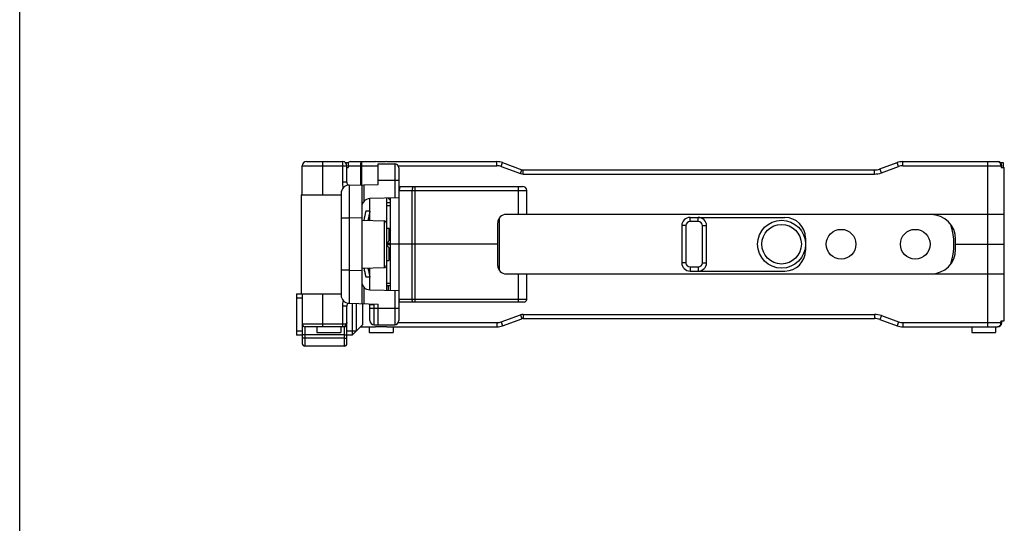
# Model space of a CAD drawing. Extents: x 544 to 964, y -9 to 288.
# Drawn here: x 544 to 663, y 63 to 124 of the extents above; entities that cross this region are included whole.
import ezdxf

# ---------------------------------------------------------------- set-up
doc = ezdxf.new("R2010")
doc.units = 0
doc.header["$LTSCALE"] = 23.1
doc.header["$MEASUREMENT"] = 0
doc.layers.get('0').update_dxf_attribs({"linetype": 'CONTINUOUS'})
doc.layers.add('COMPONENTI_DI_ASSIEME', color=7, linetype='CONTINUOUS')

msp = doc.modelspace()

# ---------------------------------------------------------------- linework, layer by layer
msp.add_line((543.69, -9.49), (543.69, 287.51))
at = {"layer": 'COMPONENTI_DI_ASSIEME', "color": 7, "linetype": 'Continuous'}
for p, q in [((577.95, 102.84), (577.95, 106.34)), ((578.45, 106.84), (582.85, 106.84)), ((583.15, 106.74), (583.5, 106.74)), ((583.35, 104.34), (583.35, 106.34)), ((583.5, 106.74), (583.5, 106.14)), ((583.84, 106.84), (586.82, 106.84)), ((587.15, 104.09), (587.15, 106.59)), ((587.15, 106.59), (589.15, 106.59)), ((588.19, 106.84), (601.55, 106.84)), ((602.23, 106.72), (604.57, 105.87)), ((647.98, 105.96), (650.07, 106.72)), ((650.75, 106.84), (662.24, 106.84)), ((662.54, 106.74), (662.9, 106.74)), ((662.75, 106.25), (662.74, 106.36)), ((662.9, 106.74), (662.9, 106.14)), ((583.35, 106.14), (583.5, 106.14)), ((589.65, 106.09), (589.65, 102.46)), ((604.74, 105.84), (647.3, 105.84)), ((662.65, 106.14), (663.05, 106.14)), ((663.05, 87.54), (663.05, 106.14)), ((583.62, 104), (587.15, 104.09)), ((585.15, 104.04), (585.15, 89.64)), ((577.8, 102.84), (577.8, 90.84)), ((577.8, 102.84), (582.65, 102.84)), ((582.65, 103), (582.65, 90.68)), ((589.65, 103.84), (604.65, 103.84)), ((605.15, 100.44), (605.15, 103.34)), ((589.65, 102.46), (586.12, 102.36)), ((588.15, 102.42), (588.15, 91.26)), ((588.65, 101.84), (588.15, 101.84)), ((588.65, 91.25), (588.65, 102.43)), ((586.15, 100.84), (585.65, 100.84)), ((586.15, 99.71), (586.15, 100.84)), ((663.05, 100.44), (602.65, 100.44)), ((585.15, 99.74), (587.86, 99.67)), ((601.65, 94.24), (601.65, 99.44)), ((623.95, 99.09), (623.95, 94.59)), ((624.95, 100.09), (636.45, 100.09)), ((626.95, 94.59), (626.95, 99.09)), ((588.15, 98.8), (588.45, 98.8)), ((588.45, 98.8), (588.45, 97.24)), ((588.45, 98.8), (588.65, 98.46)), ((588.65, 97.44), (588.15, 96.94)), ((601.65, 96.84), (588.15, 96.84)), ((588.15, 96.74), (588.65, 96.24)), ((638.95, 97.59), (638.95, 96.09)), ((657.15, 96.24), (657.15, 97.44)), ((657.15, 96.84), (663.05, 96.84)), ((588.45, 96.44), (588.45, 94.87)), ((588.15, 94.87), (588.45, 94.87)), ((588.45, 94.87), (588.65, 95.22)), ((585.15, 93.94), (587.86, 94.01)), ((586.15, 92.84), (586.15, 93.96)), ((602.65, 93.24), (663.05, 93.24)), ((605.15, 90.14), (605.15, 93.24)), ((624.95, 93.59), (636.45, 93.59)), ((586.15, 92.84), (585.65, 92.84)), ((577.25, 90.84), (577.25, 85.84)), ((577.25, 90.84), (582.65, 90.84)), ((577.95, 90.84), (577.95, 84.79)), ((586.12, 91.31), (589.65, 91.22)), ((588.15, 91.84), (588.65, 91.84)), ((589.65, 91.22), (589.65, 87.59)), ((583.62, 89.68), (587.15, 89.59)), ((584, 89.67), (584, 85.84)), ((584.49, 89.66), (584.49, 86.33)), ((585.25, 89.59), (585.2, 89.64)), ((585.25, 89.59), (585.25, 87.09)), ((586.15, 87.59), (586.15, 89.54)), ((587.15, 87.09), (587.15, 89.59)), ((604.85, 89.84), (589.65, 89.84)), ((583.35, 84.79), (583.35, 89.34)), ((602.23, 86.96), (604.57, 87.81)), ((604.74, 87.84), (647.3, 87.84)), ((647.98, 87.72), (650.07, 86.96)), ((662.65, 87.54), (663.05, 87.54)), ((662.74, 87.32), (662.75, 87.42)), ((582.85, 86.84), (578.25, 86.84)), ((579.7, 86.84), (579.7, 86.14)), ((579.7, 86.14), (582.6, 86.14)), ((582.6, 86.84), (582.6, 86.14)), ((585.25, 87.09), (584, 85.84)), ((585, 86.84), (586.82, 86.84)), ((586.05, 86.84), (586.05, 86.14)), ((586.05, 86.14), (588.95, 86.14)), ((586.65, 87.09), (589.15, 87.09)), ((588.19, 86.84), (601.55, 86.84)), ((588.95, 86.84), (588.95, 86.14)), ((650.75, 86.84), (662.24, 86.84)), ((659.1, 86.84), (659.1, 86.14)), ((659.1, 86.14), (662, 86.14)), ((662, 86.84), (662, 86.14)), ((577.95, 85.84), (577.25, 85.84)), ((584, 85.84), (583.35, 85.84)), ((583.05, 84.49), (578.25, 84.49))]:
    msp.add_line(p, q, dxfattribs=at)
at = {"layer": 'COMPONENTI_DI_ASSIEME', "color": 9, "linetype": 'Continuous'}
for p, q in [((577.95, 106.34), (583.35, 106.34)), ((580.45, 102.84), (580.45, 106.84)), ((582.85, 104.34), (582.85, 106.84)), ((583.5, 106.34), (587.15, 106.34)), ((584.99, 106.34), (584.99, 104.03)), ((585.12, 106.84), (585.12, 104.04)), ((589.58, 106.34), (601.55, 106.34)), ((601.55, 106.34), (601.55, 106.84)), ((602.06, 106.25), (602.23, 106.72)), ((602.06, 106.25), (604.4, 105.4)), ((648.15, 105.49), (650.24, 106.25)), ((650.24, 106.25), (650.07, 106.72)), ((650.75, 106.34), (650.75, 106.84)), ((650.75, 106.34), (662.64, 106.34)), ((661.05, 86.84), (661.05, 106.84)), ((662.64, 106.34), (662.65, 106.14)), ((604.4, 105.4), (604.57, 105.87)), ((604.74, 105.34), (604.74, 105.84)), ((604.74, 105.34), (647.3, 105.34)), ((647.3, 105.34), (647.3, 105.84)), ((648.15, 105.49), (647.98, 105.96)), ((583.35, 104.34), (582.85, 104.34)), ((585.44, 102.07), (585.44, 104.04)), ((587.15, 104.59), (589.65, 104.59)), ((589.16, 104.59), (589.16, 102.44)), ((589.65, 103.34), (605.15, 103.34)), ((589.7, 90.14), (589.7, 103.34)), ((591.27, 90.14), (591.27, 103.34)), ((591.61, 89.84), (591.61, 103.84)), ((604.15, 100.44), (604.15, 103.84)), ((586.12, 100.84), (586.12, 102.36)), ((588.15, 101.54), (588.65, 101.54)), ((588.65, 102.13), (588.36, 102.42)), ((583.63, 100), (582.65, 100)), ((585.15, 100.04), (583.63, 100)), ((583.63, 100), (583.63, 93.68)), ((587.86, 99.67), (587.86, 94.01)), ((601.85, 93.64), (601.85, 100.04)), ((624.45, 99.09), (623.95, 99.09)), ((624.45, 99.09), (624.45, 94.59)), ((624.95, 99.59), (624.95, 100.09)), ((625.95, 99.59), (624.95, 99.59)), ((625.95, 99.59), (625.95, 100.09)), ((626.45, 94.59), (626.45, 99.09)), ((626.45, 99.09), (626.95, 99.09)), ((588.65, 96.92), (588.15, 96.92)), ((588.65, 96.75), (588.15, 96.75)), ((624.45, 94.59), (623.95, 94.59)), ((626.45, 94.59), (626.95, 94.59)), ((583.63, 93.68), (582.65, 93.68)), ((583.63, 93.68), (585.15, 93.64)), ((604.15, 89.84), (604.15, 93.24)), ((624.95, 94.09), (625.95, 94.09)), ((624.95, 94.09), (624.95, 93.59)), ((625.95, 94.09), (625.95, 93.59)), ((586.12, 91.31), (586.12, 92.84)), ((588.15, 92.13), (588.65, 92.13)), ((580.45, 86.84), (580.45, 90.84)), ((585.44, 89.63), (585.44, 91.61)), ((588.35, 91.84), (588.35, 91.25)), ((589.16, 91.23), (589.16, 89.09)), ((586.15, 89.54), (586.65, 89.54)), ((586.65, 87.09), (586.65, 89.54)), ((605.15, 90.14), (589.65, 90.14)), ((582.85, 86.84), (582.85, 89.34)), ((583.35, 89.34), (582.85, 89.34)), ((586.15, 89.09), (589.65, 89.09)), ((604.74, 88.34), (604.74, 87.84)), ((604.74, 88.34), (647.3, 88.34)), ((647.3, 88.34), (647.3, 87.84)), ((582.85, 87.14), (577.95, 87.14)), ((589.58, 87.34), (601.55, 87.34)), ((601.55, 87.34), (601.55, 86.84)), ((602.06, 87.43), (604.4, 88.28)), ((602.06, 87.43), (602.23, 86.96)), ((604.4, 88.28), (604.57, 87.81)), ((648.15, 88.19), (647.98, 87.72)), ((648.15, 88.19), (650.24, 87.43)), ((650.24, 87.43), (650.07, 86.96)), ((650.75, 87.34), (662.64, 87.34)), ((650.75, 87.34), (650.75, 86.84)), ((662.64, 87.34), (662.65, 87.54)), ((578.25, 86.84), (578.25, 84.49)), ((583.05, 86.84), (582.85, 86.84)), ((583.05, 84.49), (583.05, 86.88)), ((585.12, 86.96), (585.12, 86.84)), ((583.05, 85.87), (578.25, 85.87)), ((583.05, 85.45), (578.25, 85.45))]:
    msp.add_line(p, q, dxfattribs=at)
at = {"layer": 'COMPONENTI_DI_ASSIEME', "color": 2, "linetype": 'Continuous'}
for p, q in [((577.25, 90.35), (577.95, 90.35)), ((577.25, 86.33), (577.95, 86.33)), ((583.35, 86.33), (584.49, 86.33))]:
    msp.add_line(p, q, dxfattribs=at)
at = {"layer": 'COMPONENTI_DI_ASSIEME', "color": 7, "linetype": 'Continuous'}
for centre, radius in [((636.05, 96.84), 2.9), ((643.26, 96.84), 1.8), ((652.26, 96.84), 1.8)]:
    msp.add_circle(centre, radius, dxfattribs=at)
at = {"layer": 'COMPONENTI_DI_ASSIEME', "color": 9, "linetype": 'Continuous'}
msp.add_circle((636.05, 96.84), 2.4, dxfattribs=at)
at = {"layer": 'COMPONENTI_DI_ASSIEME', "color": 7, "linetype": 'Continuous'}
for centre, radius, start, end in [((578.45, 106.34), 0.5, 90, 180), ((582.85, 106.34), 0.5, 0, 90), ((583.84, 106.34), 0.5, 90, 133.4249), ((589.15, 106.09), 0.5, 0, 90), ((601.55, 104.84), 2, 70, 90), ((650.75, 104.84), 2, 90, 110), ((662.24, 106.34), 0.5, 2.295, 90), ((604.74, 106.34), 0.5, 250, 270), ((647.3, 107.84), 2, 270, 290), ((583.65, 103), 1, 91.5, 180), ((583.85, 104.34), 0.5, 180, 225.3216), ((604.65, 103.34), 0.5, 0, 90), ((586.15, 101.36), 1, 91.5, 180), ((603.32, 96.48), 18.2, 166.1581, 169.7193), ((603.81, 96.49), 18.19, 166.1578, 169.7613), ((602.65, 99.44), 1, 90, 180), ((654.15, 97.44), 3, 0, 90), ((587.85, 99.37), 0.3, 0, 88.5), ((624.95, 99.09), 1, 90, 180), ((625.95, 99.09), 1, 0, 90), ((636.45, 97.59), 2.5, 0, 90), ((648.94, 96.84), 8, 342.794, 17.206), ((636.45, 96.09), 2.5, 270, 0), ((654.15, 96.24), 3, 270, 0), ((587.85, 94.31), 0.3, 271.5, 0), ((624.95, 94.59), 1, 180, 270), ((625.95, 94.59), 1, 270, 0), ((603.81, 97.19), 18.19, 190.2387, 193.8422), ((602.65, 94.24), 1, 180, 270), ((586.15, 92.31), 1, 180, 268.5), ((583.65, 90.68), 1, 180, 268.5), ((583.85, 89.34), 0.5, 134.6784, 180), ((585.85, 89.54), 0.3, 0, 14.7637), ((604.85, 90.14), 0.3, 270, 0), ((578.25, 87.14), 0.3, 180, 270), ((582.85, 87.34), 0.5, 270, 0), ((586.65, 87.59), 0.5, 180, 270), ((589.15, 87.59), 0.5, 270, 0), ((604.74, 87.34), 0.5, 90, 110), ((647.3, 85.84), 2, 70, 90), ((662.24, 87.34), 0.5, 270, 357.705), ((601.55, 88.84), 2, 270, 290), ((650.75, 88.84), 2, 250, 270), ((578.25, 84.79), 0.3, 180, 270), ((583.05, 84.79), 0.3, 270, 0)]:
    msp.add_arc(centre, radius, start, end, dxfattribs=at)
at = {"layer": 'COMPONENTI_DI_ASSIEME', "color": 9, "linetype": 'Continuous'}
for centre, radius, start, end in [((601.55, 104.84), 1.5, 70, 90), ((650.75, 104.84), 1.5, 90, 110), ((662.02, 106.34), 0.623, 359.9796, 13.2039), ((604.74, 106.34), 1, 250, 270), ((647.3, 107.84), 2.5, 270, 290), ((624.95, 99.09), 0.5, 90, 180), ((625.95, 99.09), 0.5, 0, 90), ((624.95, 94.59), 0.5, 180, 270), ((625.95, 94.59), 0.5, 270, 0), ((614.07, 89.5), 27.42, 179.7995, 179.9313), ((604.74, 87.34), 1, 90, 110), ((647.3, 85.84), 2.5, 70, 90), ((601.55, 88.84), 1.5, 270, 290), ((650.75, 88.84), 1.5, 250, 270), ((662.02, 87.34), 0.623, 346.7961, 0.0204), ((583.05, 87.14), 0.3, 269.931, 359.9308)]:
    msp.add_arc(centre, radius, start, end, dxfattribs=at)
for points, knots in [([(585.12, 106.84), (585.1, 106.84), (585.07, 106.8), (585.05, 106.75), (585.02, 106.66), (585, 106.52), (584.99, 106.4), (584.99, 106.34)], [0, 0, 0, 0, 0.119546, 0.215899, 0.337524, 0.643896, 1, 1, 1, 1]), ([(589.15, 106.59), (589.15, 106.59), (589.15, 106.58), (589.15, 106.58), (589.15, 106.56), (589.15, 106.55), (589.15, 106.53), (589.16, 106.49), (589.16, 106.43), (589.16, 106.35), (589.16, 106.25), (589.16, 106.13), (589.16, 106), (589.16, 105.85), (589.16, 105.64), (589.16, 105.34), (589.16, 104.97), (589.16, 104.72), (589.16, 104.59)], [0, 0, 0, 0, 0.00125, 0.004877, 0.010891, 0.019281, 0.030036, 0.043131, 0.076188, 0.118139, 0.168586, 0.227031, 0.292929, 0.36563, 0.444453, 0.617313, 0.804929, 1, 1, 1, 1]), ([(662.62, 106.48), (662.61, 106.53), (662.58, 106.62), (662.49, 106.74), (662.37, 106.82), (662.29, 106.84), (662.24, 106.84)], [0, 0, 0, 0, 0.274211, 0.532062, 0.772064, 1, 1, 1, 1]), ([(662.64, 106.34), (662.65, 106.34), (662.68, 106.34), (662.71, 106.35), (662.73, 106.35), (662.74, 106.36), (662.74, 106.36)], [0, 0, 0, 0, 0.420403, 0.732044, 0.924873, 1, 1, 1, 1]), ([(582.92, 103.68), (582.89, 103.79), (582.85, 104.01), (582.85, 104.23), (582.85, 104.34)], [0, 0, 0, 0, 0.499737, 1, 1, 1, 1]), ([(583.62, 104), (583.62, 104), (583.62, 103.99), (583.62, 103.99), (583.62, 103.98), (583.62, 103.98), (583.62, 103.96), (583.62, 103.95), (583.62, 103.92), (583.62, 103.87), (583.62, 103.82), (583.62, 103.76), (583.62, 103.66), (583.62, 103.51), (583.62, 103.31), (583.62, 103.08), (583.62, 102.81), (583.62, 102.53), (583.62, 102.09), (583.62, 101.51), (583.63, 100.77), (583.63, 100.26), (583.63, 100)], [0, 0, 0, 0, 0.000323, 0.001237, 0.002749, 0.004861, 0.007569, 0.010874, 0.019265, 0.030022, 0.043119, 0.058519, 0.076183, 0.118142, 0.168598, 0.227051, 0.292957, 0.365664, 0.444491, 0.617348, 0.80495, 1, 1, 1, 1]), ([(589.87, 103.84), (589.85, 103.84), (589.81, 103.81), (589.77, 103.75), (589.74, 103.66), (589.71, 103.52), (589.7, 103.4), (589.7, 103.34)], [0, 0, 0, 0, 0.136136, 0.23485, 0.355913, 0.655128, 1, 1, 1, 1]), ([(591.44, 103.84), (591.42, 103.84), (591.38, 103.81), (591.35, 103.75), (591.31, 103.66), (591.28, 103.52), (591.27, 103.4), (591.27, 103.34)], [0, 0, 0, 0, 0.136136, 0.23485, 0.355913, 0.655128, 1, 1, 1, 1]), ([(583.63, 93.68), (583.63, 93.42), (583.63, 92.91), (583.62, 92.17), (583.62, 91.58), (583.62, 91.15), (583.62, 90.86), (583.62, 90.6), (583.62, 90.37), (583.62, 90.16), (583.62, 90.02), (583.62, 89.92), (583.62, 89.86), (583.62, 89.8), (583.62, 89.76), (583.62, 89.73), (583.62, 89.71), (583.62, 89.7), (583.62, 89.69), (583.62, 89.69), (583.62, 89.68), (583.62, 89.68), (583.62, 89.68)], [0, 0, 0, 0, 0.19505, 0.382652, 0.555509, 0.634336, 0.707043, 0.772949, 0.831402, 0.881858, 0.923817, 0.941481, 0.956881, 0.969978, 0.980735, 0.989126, 0.992431, 0.995139, 0.997251, 0.998763, 0.999677, 1, 1, 1, 1]), ([(582.85, 89.34), (582.85, 89.45), (582.85, 89.67), (582.89, 89.89), (582.92, 90)], [0, 0, 0, 0, 0.500263, 1, 1, 1, 1]), ([(589.8, 89.84), (589.79, 89.84), (589.76, 89.86), (589.74, 89.89), (589.72, 89.94), (589.7, 90.03), (589.7, 90.1), (589.7, 90.14)], [0, 0, 0, 0, 0.136136, 0.23485, 0.355913, 0.655128, 1, 1, 1, 1]), ([(591.37, 89.84), (591.36, 89.84), (591.34, 89.86), (591.32, 89.89), (591.29, 89.94), (591.28, 90.03), (591.27, 90.1), (591.27, 90.14)], [0, 0, 0, 0, 0.136136, 0.23485, 0.355913, 0.655128, 1, 1, 1, 1]), ([(589.16, 89.09), (589.16, 88.96), (589.16, 88.7), (589.16, 88.33), (589.16, 88.04), (589.16, 87.82), (589.16, 87.68), (589.16, 87.55), (589.16, 87.43), (589.16, 87.33), (589.16, 87.25), (589.16, 87.19), (589.15, 87.15), (589.15, 87.13), (589.15, 87.11), (589.15, 87.1), (589.15, 87.09), (589.15, 87.09), (589.15, 87.09)], [0, 0, 0, 0, 0.195071, 0.382687, 0.555547, 0.63437, 0.707071, 0.772969, 0.831414, 0.881861, 0.923812, 0.956869, 0.969964, 0.980719, 0.989109, 0.995123, 0.99875, 1, 1, 1, 1]), ([(583.35, 87.34), (583.35, 87.32), (583.34, 87.3), (583.31, 87.26), (583.27, 87.23), (583.18, 87.18), (583.04, 87.15), (582.92, 87.14), (582.85, 87.14)], [0, 0, 0, 0, 0.067493, 0.146335, 0.243312, 0.361028, 0.654655, 1, 1, 1, 1]), ([(662.62, 87.2), (662.61, 87.15), (662.58, 87.05), (662.49, 86.93), (662.37, 86.86), (662.29, 86.84), (662.24, 86.84)], [0, 0, 0, 0, 0.274211, 0.532062, 0.772064, 1, 1, 1, 1]), ([(662.64, 87.34), (662.65, 87.34), (662.68, 87.33), (662.71, 87.33), (662.73, 87.32), (662.74, 87.32), (662.74, 87.32)], [0, 0, 0, 0, 0.420403, 0.732044, 0.924873, 1, 1, 1, 1]), ([(583.35, 87.13), (583.35, 87.13), (583.35, 87.13), (583.34, 87.13), (583.32, 87.13), (583.31, 87.13), (583.3, 87.13)], [0, 0, 0, 0, 0.077718, 0.269044, 0.577911, 1, 1, 1, 1]), ([(585.12, 86.84), (585.12, 86.84), (585.1, 86.84), (585.08, 86.86), (585.07, 86.88), (585.06, 86.9)], [0, 0, 0, 0, 0.187426, 0.532272, 1, 1, 1, 1]), ([(578.25, 85.87), (578.21, 85.87), (578.16, 85.87), (578.09, 85.87), (578.04, 85.88), (578, 85.88), (577.98, 85.88), (577.96, 85.88), (577.96, 85.88), (577.95, 85.88), (577.95, 85.88), (577.95, 85.88)], [0, 0, 0, 0, 0.381826, 0.55442, 0.705607, 0.829719, 0.922197, 0.95531, 0.979305, 0.994088, 1, 1, 1, 1]), ([(578.25, 85.45), (578.21, 85.45), (578.16, 85.45), (578.09, 85.45), (578.04, 85.46), (578, 85.46), (577.98, 85.46), (577.96, 85.46), (577.96, 85.46), (577.95, 85.46), (577.95, 85.46), (577.95, 85.46)], [0, 0, 0, 0, 0.381826, 0.55442, 0.705607, 0.829719, 0.922197, 0.95531, 0.979305, 0.994088, 1, 1, 1, 1]), ([(583.05, 85.87), (583.09, 85.87), (583.14, 85.87), (583.22, 85.87), (583.26, 85.88), (583.3, 85.88), (583.32, 85.88), (583.34, 85.88), (583.34, 85.88), (583.35, 85.88), (583.35, 85.88), (583.35, 85.88)], [0, 0, 0, 0, 0.381826, 0.55442, 0.705607, 0.829719, 0.922197, 0.95531, 0.979305, 0.994088, 1, 1, 1, 1]), ([(583.05, 85.45), (583.09, 85.45), (583.14, 85.45), (583.22, 85.45), (583.26, 85.46), (583.3, 85.46), (583.32, 85.46), (583.34, 85.46), (583.34, 85.46), (583.35, 85.46), (583.35, 85.46), (583.35, 85.46)], [0, 0, 0, 0, 0.381826, 0.55442, 0.705607, 0.829719, 0.922197, 0.95531, 0.979305, 0.994088, 1, 1, 1, 1])]:
    msp.add_open_spline(points, degree=3, knots=knots, dxfattribs=at)
at = {"layer": 'COMPONENTI_DI_ASSIEME', "color": 7, "linetype": 'Continuous'}
for points, knots in [([(588.19, 106.84), (588.07, 106.84), (587.84, 106.83), (587.5, 106.83), (587.16, 106.83), (586.93, 106.84), (586.82, 106.84)], [0, 0, 0, 0, 0.247307, 0.5, 0.752693, 1, 1, 1, 1]), ([(585.41, 93.94), (585.43, 93.86), (585.46, 93.7), (585.5, 93.51), (585.53, 93.38), (585.55, 93.29), (585.56, 93.2), (585.58, 93.13), (585.6, 93.06), (585.61, 93), (585.62, 92.95), (585.63, 92.92), (585.64, 92.89), (585.64, 92.88), (585.64, 92.87), (585.65, 92.86), (585.65, 92.85), (585.65, 92.85), (585.65, 92.84), (585.65, 92.84), (585.65, 92.84), (585.65, 92.84), (585.65, 92.84), (585.65, 92.84)], [0, 0, 0, 0, 0.223618, 0.422456, 0.51197, 0.594565, 0.67003, 0.738156, 0.79875, 0.851645, 0.896679, 0.933715, 0.949201, 0.962648, 0.974042, 0.983375, 0.990642, 0.993499, 0.995838, 0.997658, 0.998959, 0.99974, 1, 1, 1, 1]), ([(588.19, 86.84), (588.07, 86.84), (587.84, 86.84), (587.5, 86.85), (587.16, 86.84), (586.93, 86.84), (586.82, 86.84)], [0, 0, 0, 0, 0.247307, 0.5, 0.752693, 1, 1, 1, 1])]:
    msp.add_open_spline(points, degree=3, knots=knots, dxfattribs=at)

doc.saveas('drawing.dxf')
